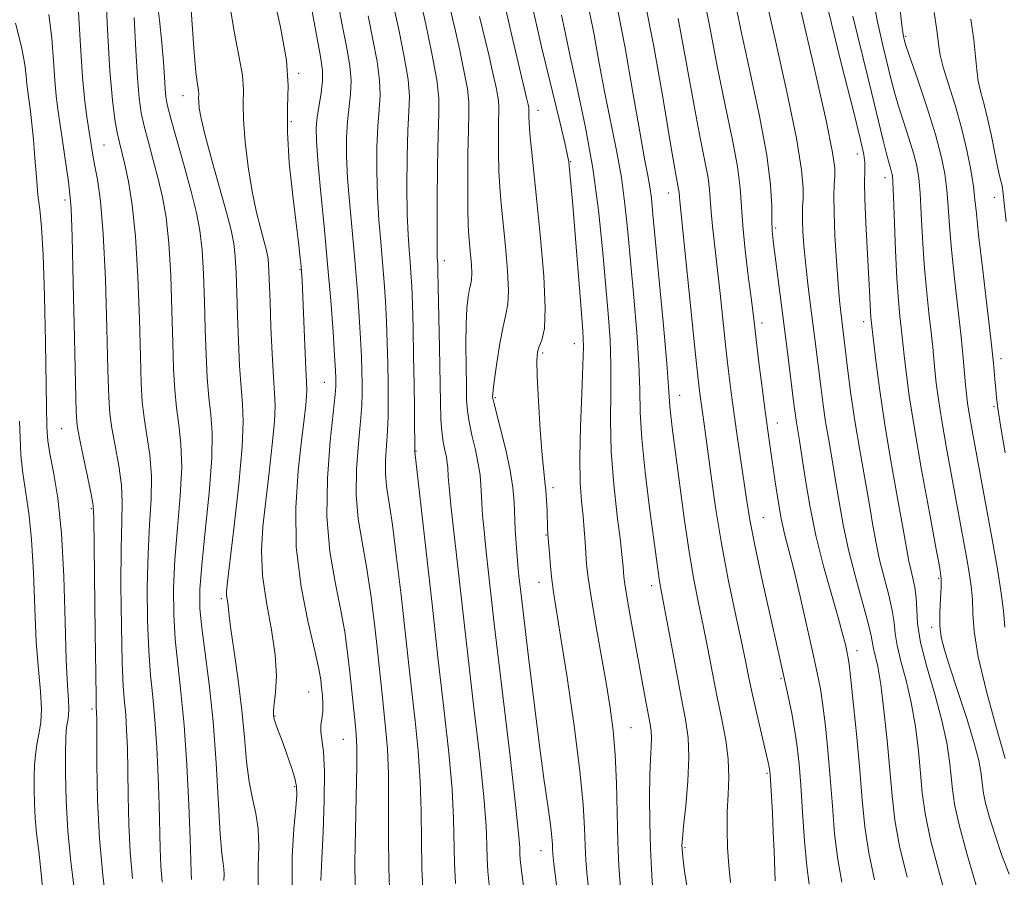
# Model space of a CAD drawing. Extents: x 2077300 to 2080200, y 312300 to 315200.
# Drawn here: x 2077808 to 2077982, y 314156 to 314308 of the extents above; entities that cross this region are included whole.
import ezdxf

# ---------------------------------------------------------------- set-up
doc = ezdxf.new("R2010")
doc.units = 0
doc.header["$MEASUREMENT"] = 0
for name, color, linetype, lineweight in [('DTM SPOT ELEVATION', 2, 'Continuous', 13), ('INDEX CONTOUR', 41, 'Continuous', 13), ('INTERMEDIATE CONTOUR', 44, 'Continuous', 0)]:
    doc.layers.add(name, color=color, linetype=linetype, lineweight=lineweight)

msp = doc.modelspace()

# ---------------------------------------------------------------- linework, layer by layer
at = {"layer": 'DTM SPOT ELEVATION'}
for p in [(2077964.18, 314305, 965.8), (2077856.86, 314298.48, 1009.8), (2077836.42, 314294.55, 1014.7), (2077899.18, 314291.94, 993.4), (2077855.59, 314289.94, 1009.6), (2077822.43, 314285.8, 1021.1), (2077955.67, 314284.22, 972.6), (2077904.96, 314282.85, 991.9), (2077960.54, 314280.03, 970.6), (2077815.56, 314276.1, 1024.4), (2077922.23, 314277.32, 984.7), (2077979.85, 314276.57, 962.6), (2077941.21, 314271.11, 977.7), (2077857.11, 314263.76, 1010.1), (2077882.63, 314265.34, 999.5), (2077938.76, 314254.32, 979.5), (2077956.78, 314254.57, 972.5), (2077905.63, 314250.69, 992.7), (2077900, 314249.03, 993.7), (2077981.04, 314248.02, 963.5), (2077861.39, 314243.83, 1008.9), (2077924.22, 314241.55, 985.3), (2077891.63, 314241.09, 995.8), (2077979.79, 314239.54, 964.2), (2077941.5, 314236.66, 979.3), (2077814.99, 314235.64, 1024.9), (2077877.64, 314231.7, 1001.9), (2077901.84, 314225.19, 993.6), (2077820.18, 314221.49, 1024.2), (2077939.04, 314219.93, 981.1), (2077900.6, 314216.81, 994.1), (2077899.36, 314208.45, 994.7), (2077970.05, 314209.13, 970.2), (2077919.29, 314207.84, 988.5), (2077843.17, 314205.56, 1014.3), (2077968.77, 314200.48, 970.4), (2077955.6, 314196.35, 977.4), (2077942.15, 314191.43, 982.2), (2077858.65, 314189.06, 1010.9), (2077820.34, 314186.03, 1024.3), (2077852.7, 314184.79, 1011.9), (2077915.63, 314182.74, 991.1), (2077864.74, 314180.66, 1008.9), (2077939.7, 314174.65, 984.2), (2077856.17, 314172.31, 1012.2), (2077925.19, 314161.51, 987.8), (2077899.74, 314161, 996.7)]:
    msp.add_point(p, dxfattribs=at)
at = {"layer": 'INDEX CONTOUR'}
for points in [[(2077860.765, 314155.692, 1010), (2077860.967, 314159.586, 1010), (2077861.194, 314164.276, 1010), (2077861.398, 314169.876, 1010), (2077861.443, 314174.96, 1010), (2077861.25, 314178.438, 1010), (2077860.763, 314181.976, 1010), (2077860.8, 314183.162, 1010), (2077860.975, 314184.324, 1010), (2077861.133, 314185.572, 1010), (2077861.155, 314186.975, 1010), (2077861.067, 314188.446, 1010), (2077860.931, 314189.859, 1010), (2077860.765, 314191.229, 1010), (2077860.421, 314193.146, 1010), (2077859.705, 314196.343, 1010), (2077858.54, 314201.319, 1010), (2077857.295, 314207.642, 1010), (2077856.453, 314214.643, 1010), (2077856.358, 314221.673, 1010), (2077856.787, 314228.147, 1010), (2077857.377, 314233.498, 1010), (2077857.833, 314237.314, 1010), (2077858.118, 314239.813, 1010), (2077858.265, 314241.366, 1010), (2077858.3, 314242.427, 1010), (2077858.245, 314243.766, 1010), (2077858.116, 314246.232, 1010), (2077857.934, 314250.317, 1010), (2077857.456, 314261.832, 1010), (2077857.372, 314263.286, 1010), (2077857.279, 314264.366, 1010), (2077857.135, 314265.79, 1010), (2077856.878, 314268.072, 1010), (2077855.821, 314276.81, 1010), (2077855.21, 314282.643, 1010), (2077854.863, 314288.087, 1010), (2077854.914, 314292.411, 1010), (2077855.014, 314296.307, 1010), (2077854.696, 314300.824, 1010), (2077853.654, 314306.65, 1010), (2077850.923, 314318.873, 1010)], [(2077890.625, 314154.346, 1000), (2077890.336, 314157.275, 1000), (2077890.203, 314159.601, 1000), (2077890.147, 314161.988, 1000), (2077890.006, 314165.31, 1000), (2077889.598, 314170.489, 1000), (2077888.816, 314177.969, 1000), (2077887.861, 314186.276, 1000), (2077886.462, 314198.171, 1000), (2077883.793, 314222.073, 1000), (2077883.451, 314225.364, 1000), (2077883.299, 314227.089, 1000), (2077883.212, 314228.781, 1000), (2077883.142, 314229.608, 1000), (2077882.992, 314230.589, 1000), (2077882.737, 314231.812, 1000), (2077882.44, 314233.312, 1000), (2077882.184, 314235.113, 1000), (2077882.03, 314237.309, 1000), (2077881.944, 314240.274, 1000), (2077881.774, 314249.982, 1000), (2077881.56, 314260.67, 1000), (2077881.493, 314263.509, 1000), (2077881.45, 314264.789, 1000), (2077881.38, 314265.851, 1000), (2077881.349, 314267.278, 1000), (2077881.335, 314270.437, 1000), (2077881.351, 314275.766, 1000), (2077881.409, 314282.037, 1000), (2077881.521, 314287.605, 1000), (2077881.661, 314291.334, 1000), (2077881.651, 314294.12, 1000), (2077881.275, 314297.363, 1000), (2077880.413, 314302.007, 1000), (2077879.328, 314307.153, 1000), (2077877.532, 314315.237, 1000)], [(2077832.76, 314155.418, 1020), (2077832.496, 314158.302, 1020), (2077832.35, 314161.39, 1020), (2077832.172, 314169.103, 1020), (2077832.009, 314174.047, 1020), (2077831.768, 314179.256, 1020), (2077831.449, 314184.097, 1020), (2077831.067, 314188.168, 1020), (2077830.679, 314191.996, 1020), (2077830.354, 314196.341, 1020), (2077830.152, 314201.717, 1020), (2077830.103, 314207.669, 1020), (2077830.23, 314213.496, 1020), (2077830.517, 314218.648, 1020), (2077830.794, 314223.163, 1020), (2077830.851, 314227.228, 1020), (2077830.551, 314230.991, 1020), (2077830.041, 314234.441, 1020), (2077829.538, 314237.528, 1020), (2077829.21, 314240.358, 1020), (2077829.02, 314243.675, 1020), (2077828.881, 314248.375, 1020), (2077828.711, 314254.983, 1020), (2077828.448, 314262.519, 1020), (2077828.035, 314269.626, 1020), (2077827.446, 314275.227, 1020), (2077826.77, 314279.358, 1020), (2077826.129, 314282.332, 1020), (2077825.182, 314286.232, 1020), (2077824.783, 314288.017, 1020), (2077824.363, 314290.312, 1020), (2077823.927, 314293.738, 1020), (2077823.493, 314298.95, 1020), (2077823.082, 314306.178, 1020), (2077822.72, 314313.955, 1020)], [(2077952.889, 314155.429, 980), (2077952.17, 314159.418, 980), (2077951.634, 314163.961, 980), (2077951.226, 314168.886, 980), (2077950.852, 314173.891, 980), (2077950.442, 314178.685, 980), (2077950, 314183.026, 980), (2077949.556, 314186.687, 980), (2077949.11, 314189.61, 980), (2077948.563, 314192.429, 980), (2077947.79, 314195.952, 980), (2077946.725, 314200.686, 980), (2077945.521, 314205.935, 980), (2077944.39, 314210.701, 980), (2077942.791, 314217.051, 980), (2077942.197, 314219.739, 980), (2077941.639, 314222.852, 980), (2077941.114, 314226.207, 980), (2077940.213, 314232.359, 980), (2077939.795, 314235.286, 980), (2077939.331, 314238.716, 980), (2077938.79, 314242.922, 980), (2077938.241, 314247.319, 980), (2077937.201, 314256.006, 980), (2077936.86, 314258.749, 980), (2077936.361, 314262.668, 980), (2077935.815, 314267.211, 980), (2077935.381, 314271.522, 980), (2077934.922, 314278.253, 980), (2077934.44, 314282.014, 980), (2077933.517, 314286.928, 980), (2077932.279, 314292.852, 980), (2077930.926, 314299.453, 980), (2077929.612, 314306.371, 980), (2077928.279, 314313.131, 980)], [(2077919.629, 314152.17, 990), (2077919.325, 314156.56, 990), (2077919.074, 314161.327, 990), (2077918.928, 314166.074, 990), (2077918.887, 314170.482, 990), (2077918.939, 314174.248, 990), (2077919.062, 314177.152, 990), (2077919.195, 314179.3, 990), (2077919.266, 314180.88, 990), (2077919.214, 314182.113, 990), (2077919.029, 314183.36, 990), (2077918.267, 314187.382, 990), (2077915.49, 314202.532, 990), (2077914.889, 314205.925, 990), (2077914.532, 314208.131, 990), (2077914.364, 314209.437, 990), (2077914.293, 314210.317, 990), (2077914.229, 314211.267, 990), (2077914.077, 314212.867, 990), (2077913.744, 314215.717, 990), (2077913.186, 314220.186, 990), (2077912.574, 314225.73, 990), (2077912.126, 314231.574, 990), (2077911.995, 314237.081, 990), (2077912.045, 314242.17, 990), (2077912.072, 314246.897, 990), (2077911.915, 314251.385, 990), (2077911.587, 314256.017, 990), (2077910.611, 314267.391, 990), (2077909.9, 314274.303, 990), (2077908.889, 314281.7, 990), (2077907.533, 314289.221, 990), (2077906.073, 314296.171, 990), (2077904.825, 314301.775, 990), (2077904.026, 314305.479, 990), (2077903.361, 314308.802, 990)], [(2077982.469, 314156.826, 970), (2077981.158, 314160.313, 970), (2077979.984, 314163.729, 970), (2077979.022, 314166.846, 970), (2077978.33, 314169.38, 970), (2077977.935, 314171.153, 970), (2077977.746, 314172.422, 970), (2077977.642, 314173.553, 970), (2077977.489, 314174.92, 970), (2077977.107, 314176.933, 970), (2077976.302, 314180.01, 970), (2077974.975, 314184.335, 970), (2077973.413, 314189.147, 970), (2077971.997, 314193.451, 970), (2077971.027, 314196.53, 970), (2077970.481, 314198.766, 970), (2077970.256, 314200.82, 970), (2077970.25, 314203.169, 970), (2077970.354, 314205.564, 970), (2077970.462, 314207.574, 970), (2077970.46, 314209.05, 970), (2077970.201, 314210.981, 970), (2077969.533, 314214.635, 970), (2077968.386, 314220.801, 970), (2077967.009, 314228.346, 970), (2077965.736, 314235.654, 970), (2077964.826, 314241.425, 970), (2077964.25, 314245.631, 970), (2077963.907, 314248.559, 970), (2077963.399, 314253.528, 970), (2077963.181, 314255.515, 970), (2077962.92, 314258.302, 970), (2077962.655, 314262.171, 970), (2077962.417, 314267.165, 970), (2077962.061, 314276.67, 970), (2077961.946, 314279.207, 970), (2077961.839, 314280.414, 970), (2077961.702, 314281.029, 970), (2077961.498, 314281.697, 970), (2077961.2, 314282.709, 970), (2077960.785, 314284.264, 970), (2077960.215, 314286.587, 970), (2077959.39, 314290.012, 970), (2077958.195, 314294.899, 970), (2077956.59, 314301.374, 970), (2077954.844, 314308.619, 970)]]:
    msp.add_polyline3d(points, dxfattribs=at)
at = {"layer": 'INTERMEDIATE CONTOUR'}
for points in [[(2077849.719, 314154.109, 1014), (2077849.72, 314158.179, 1014), (2077849.8, 314161.749, 1014), (2077849.715, 314164.846, 1014), (2077849.298, 314167.553, 1014), (2077848.686, 314170.195, 1014), (2077848.09, 314173.154, 1014), (2077847.659, 314176.744, 1014), (2077847.293, 314180.99, 1014), (2077846.831, 314185.844, 1014), (2077846.171, 314191.134, 1014), (2077845.449, 314196.176, 1014), (2077844.867, 314200.16, 1014), (2077844.565, 314202.519, 1014), (2077844.418, 314204.262, 1014), (2077844.328, 314204.843, 1014), (2077844.212, 314205.473, 1014), (2077844.122, 314206.093, 1014), (2077844.119, 314206.829, 1014), (2077844.29, 314208.528, 1014), (2077845.474, 314218.448, 1014), (2077846.293, 314225.807, 1014), (2077846.899, 314232.406, 1014), (2077847.082, 314236.881, 1014), (2077846.946, 314239.968, 1014), (2077846.677, 314242.935, 1014), (2077846.429, 314246.744, 1014), (2077846.228, 314251.155, 1014), (2077846.07, 314255.624, 1014), (2077845.946, 314259.688, 1014), (2077845.822, 314263.194, 1014), (2077845.656, 314266.071, 1014), (2077845.394, 314268.381, 1014), (2077844.92, 314270.736, 1014), (2077844.101, 314273.881, 1014), (2077841.524, 314283.15, 1014), (2077840.357, 314287.492, 1014), (2077839.635, 314290.495, 1014), (2077839.293, 314292.337, 1014), (2077839.186, 314293.441, 1014), (2077839.18, 314294.188, 1014), (2077839.19, 314294.806, 1014), (2077839.142, 314295.484, 1014), (2077838.977, 314296.528, 1014), (2077838.699, 314298.711, 1014), (2077838.325, 314302.924, 1014), (2077837.351, 314317.364, 1014)], [(2077958.671, 314155.797, 978), (2077957.649, 314160.584, 978), (2077956.962, 314165.207, 978), (2077956.496, 314169.979, 978), (2077956.066, 314175.229, 978), (2077955.537, 314181.066, 978), (2077954.976, 314186.732, 978), (2077954.499, 314191.25, 978), (2077954.189, 314193.944, 978), (2077953.987, 314195.339, 978), (2077953.798, 314196.258, 978), (2077953.523, 314197.445, 978), (2077953.045, 314199.318, 978), (2077952.239, 314202.215, 978), (2077951.047, 314206.335, 978), (2077949.656, 314211.332, 978), (2077948.322, 314216.722, 978), (2077947.245, 314222.036, 978), (2077946.43, 314226.855, 978), (2077945.828, 314230.779, 978), (2077945.394, 314233.537, 978), (2077944.864, 314236.74, 978), (2077944.683, 314237.986, 978), (2077944.478, 314239.568, 978), (2077943.212, 314249.662, 978), (2077940.741, 314268.838, 978), (2077940.578, 314270.618, 978), (2077940.522, 314272.493, 978), (2077940.509, 314275.068, 978), (2077940.305, 314278.778, 978), (2077939.636, 314284.012, 978), (2077938.337, 314290.916, 978), (2077936.686, 314298.658, 978), (2077935.072, 314306.16, 978), (2077933.768, 314312.591, 978)], [(2077964.446, 314156.265, 976), (2077963.127, 314161.75, 976), (2077962.295, 314166.403, 976), (2077961.807, 314170.678, 976), (2077961.416, 314175.238, 976), (2077960.928, 314180.489, 976), (2077960.357, 314185.826, 976), (2077959.774, 314190.391, 976), (2077959.24, 314193.542, 976), (2077958.804, 314195.507, 976), (2077958.506, 314196.729, 976), (2077958.113, 314198.976, 976), (2077957.57, 314201.232, 976), (2077955.295, 314209.409, 976), (2077954.077, 314214.17, 976), (2077953.138, 314218.593, 976), (2077952.424, 314222.659, 976), (2077951.805, 314226.479, 976), (2077951.184, 314230.14, 976), (2077950.579, 314233.619, 976), (2077950.04, 314236.864, 976), (2077949.6, 314239.857, 976), (2077949.23, 314242.699, 976), (2077948.135, 314251.527, 976), (2077947.27, 314258.282, 976), (2077946.838, 314261.78, 976), (2077946.468, 314265.084, 976), (2077946.2, 314268.001, 976), (2077946.031, 314270.446, 976), (2077945.947, 314272.361, 976), (2077945.935, 314273.757, 976), (2077945.973, 314274.928, 976), (2077946.039, 314276.241, 976), (2077946.062, 314278.147, 976), (2077945.776, 314281.437, 976), (2077944.867, 314286.989, 976), (2077943.167, 314295.195, 976), (2077941.096, 314304.5, 976), (2077939.218, 314312.868, 976)], [(2077981.803, 314177.29, 968), (2077980.266, 314182.635, 968), (2077978.49, 314189.15, 968), (2077977.029, 314195.262, 968), (2077976.289, 314199.766, 968), (2077976.063, 314202.94, 968), (2077975.992, 314205.433, 968), (2077975.789, 314207.789, 968), (2077975.445, 314210.157, 968), (2077975.019, 314212.58, 968), (2077971.424, 314232.163, 968), (2077970.582, 314236.994, 968), (2077969.985, 314240.794, 968), (2077969.598, 314243.683, 968), (2077969.348, 314245.966, 968), (2077968.964, 314250.068, 968), (2077968.694, 314252.695, 968), (2077968.305, 314256.141, 968), (2077967.865, 314260.249, 968), (2077967.465, 314264.747, 968), (2077967.173, 314269.34, 968), (2077966.957, 314273.649, 968), (2077966.76, 314277.269, 968), (2077966.521, 314279.96, 968), (2077966.157, 314282.132, 968), (2077965.576, 314284.357, 968), (2077964.739, 314287.043, 968), (2077963.789, 314289.944, 968), (2077962.918, 314292.653, 968), (2077962.256, 314294.915, 968), (2077961.69, 314297.094, 968), (2077960.195, 314303.186, 968), (2077959.212, 314307.579, 968), (2077958.219, 314312.85, 968)], [(2077843.644, 314155.697, 1016), (2077843.669, 314156.805, 1016), (2077843.642, 314157.766, 1016), (2077843.508, 314158.737, 1016), (2077843.28, 314160.472, 1016), (2077842.994, 314163.874, 1016), (2077842.26, 314176.547, 1016), (2077841.72, 314183.843, 1016), (2077841.03, 314190.41, 1016), (2077839.73, 314200.409, 1016), (2077839.416, 314203.834, 1016), (2077839.414, 314207.153, 1016), (2077839.741, 314211.481, 1016), (2077840.363, 314217.515, 1016), (2077841.048, 314224.281, 1016), (2077841.515, 314230.391, 1016), (2077841.561, 314234.832, 1016), (2077841.31, 314238.115, 1016), (2077840.964, 314241.133, 1016), (2077840.689, 314244.616, 1016), (2077840.492, 314248.662, 1016), (2077840.34, 314253.208, 1016), (2077840.201, 314258.12, 1016), (2077840.03, 314262.969, 1016), (2077839.783, 314267.256, 1016), (2077839.405, 314270.687, 1016), (2077838.817, 314273.796, 1016), (2077837.93, 314277.325, 1016), (2077836.722, 314281.734, 1016), (2077834.344, 314290.234, 1016), (2077833.693, 314292.711, 1016), (2077833.383, 314294.288, 1016), (2077833.244, 314295.757, 1016), (2077833.126, 314297.777, 1016), (2077832.952, 314300.48, 1016), (2077832.664, 314303.864, 1016), (2077832.233, 314307.867, 1016), (2077831.736, 314312.188, 1016)], [(2077855.693, 314153.949, 1012), (2077855.719, 314159.923, 1012), (2077856.006, 314164.872, 1012), (2077856.339, 314168.544, 1012), (2077856.531, 314170.852, 1012), (2077856.502, 314172.359, 1012), (2077856.201, 314173.788, 1012), (2077855.609, 314175.682, 1012), (2077854.854, 314177.851, 1012), (2077854.097, 314179.92, 1012), (2077853.005, 314182.829, 1012), (2077852.692, 314183.696, 1012), (2077852.523, 314184.247, 1012), (2077852.45, 314184.589, 1012), (2077852.421, 314184.84, 1012), (2077852.397, 314185.146, 1012), (2077852.42, 314185.761, 1012), (2077852.549, 314186.97, 1012), (2077852.789, 314189.004, 1012), (2077852.937, 314191.892, 1012), (2077852.739, 314195.609, 1012), (2077852.048, 314200.066, 1012), (2077851.158, 314204.892, 1012), (2077850.471, 314209.649, 1012), (2077850.293, 314214.038, 1012), (2077850.545, 314218.311, 1012), (2077851.054, 314222.859, 1012), (2077851.653, 314227.881, 1012), (2077852.206, 314232.81, 1012), (2077852.582, 314236.886, 1012), (2077852.691, 314239.66, 1012), (2077852.594, 314241.913, 1012), (2077852.39, 314244.738, 1012), (2077852.168, 314248.873, 1012), (2077851.964, 314253.648, 1012), (2077851.8, 314258.04, 1012), (2077851.613, 314263.419, 1012), (2077851.53, 314264.886, 1012), (2077851.402, 314266.011, 1012), (2077851.171, 314267.158, 1012), (2077850.772, 314268.691, 1012), (2077850.168, 314270.912, 1012), (2077849.431, 314273.881, 1012), (2077848.658, 314277.598, 1012), (2077847.946, 314281.952, 1012), (2077847.391, 314286.396, 1012), (2077847.087, 314290.272, 1012), (2077847.065, 314293.154, 1012), (2077847.104, 314295.538, 1012), (2077846.919, 314298.154, 1012), (2077846.316, 314301.589, 1012), (2077845.464, 314305.874, 1012), (2077844.624, 314310.898, 1012)], [(2077866.881, 314154.693, 1008), (2077866.818, 314158.882, 1008), (2077866.893, 314164.525, 1008), (2077867.029, 314170.646, 1008), (2077867.134, 314175.902, 1008), (2077867.133, 314179.343, 1008), (2077867.026, 314181.569, 1008), (2077866.833, 314183.571, 1008), (2077865.909, 314192.558, 1008), (2077865.522, 314195.997, 1008), (2077865.013, 314199.663, 1008), (2077864.283, 314203.762, 1008), (2077863.305, 314208.477, 1008), (2077862.367, 314213.894, 1008), (2077861.83, 314220.072, 1008), (2077861.938, 314226.879, 1008), (2077862.451, 314233.417, 1008), (2077863.337, 314241.644, 1008), (2077863.453, 314243.092, 1008), (2077863.462, 314243.788, 1008), (2077863.444, 314244.533, 1008), (2077863.378, 314245.933, 1008), (2077863.221, 314248.545, 1008), (2077862.938, 314252.761, 1008), (2077862.527, 314258.297, 1008), (2077861.993, 314264.704, 1008), (2077861.365, 314271.473, 1008), (2077860.746, 314277.86, 1008), (2077860.259, 314283.064, 1008), (2077860.005, 314286.547, 1008), (2077859.981, 314288.837, 1008), (2077860.16, 314290.726, 1008), (2077860.857, 314295.054, 1008), (2077861.095, 314297.125, 1008), (2077861.075, 314298.988, 1008), (2077860.72, 314301.443, 1008), (2077858.826, 314311.729, 1008)], [(2077873.002, 314152.725, 1006), (2077872.781, 314157.886, 1006), (2077872.741, 314163.543, 1006), (2077872.778, 314169.268, 1006), (2077872.75, 314174.549, 1006), (2077872.554, 314178.999, 1006), (2077872.235, 314182.746, 1006), (2077871.541, 314189.166, 1006), (2077870.776, 314196.385, 1006), (2077870.245, 314201.1, 1006), (2077869.602, 314206.221, 1006), (2077868.86, 314211.18, 1006), (2077868.064, 314215.575, 1006), (2077867.382, 314219.668, 1006), (2077867.014, 314223.885, 1006), (2077867.086, 314228.481, 1006), (2077867.43, 314233.027, 1006), (2077867.803, 314236.917, 1006), (2077868.014, 314239.736, 1006), (2077868.08, 314241.82, 1006), (2077868.067, 314243.694, 1006), (2077868.027, 314245.818, 1006), (2077867.949, 314248.398, 1006), (2077867.806, 314251.576, 1006), (2077867.577, 314255.448, 1006), (2077867.257, 314259.92, 1006), (2077866.849, 314264.854, 1006), (2077865.896, 314275.215, 1006), (2077865.528, 314279.907, 1006), (2077865.341, 314283.852, 1006), (2077865.338, 314287.137, 1006), (2077865.5, 314289.946, 1006), (2077866.054, 314294.827, 1006), (2077866.135, 314297.206, 1006), (2077865.899, 314299.79, 1006), (2077865.355, 314302.944, 1006), (2077864.552, 314307.076, 1006), (2077863.558, 314312.354, 1006)], [(2077896.757, 314153.744, 998), (2077896.27, 314157.489, 998), (2077896.05, 314159.421, 998), (2077895.983, 314160.449, 998), (2077895.941, 314161.552, 998), (2077895.748, 314164.001, 998), (2077895.214, 314169.136, 998), (2077894.237, 314177.626, 998), (2077891.443, 314201.106, 998), (2077890.018, 314213.845, 998), (2077889.635, 314217.53, 998), (2077889.379, 314220.351, 998), (2077889.232, 314222.443, 998), (2077889.078, 314225.708, 998), (2077888.934, 314227.405, 998), (2077888.625, 314229.42, 998), (2077888.103, 314231.861, 998), (2077887.497, 314234.454, 998), (2077886.983, 314236.834, 998), (2077886.69, 314238.791, 998), (2077886.565, 314240.735, 998), (2077886.512, 314243.235, 998), (2077886.456, 314246.651, 998), (2077886.423, 314250.506, 998), (2077886.465, 314254.118, 998), (2077886.613, 314256.939, 998), (2077886.835, 314258.971, 998), (2077887.079, 314260.351, 998), (2077887.295, 314261.257, 998), (2077887.447, 314262.033, 998), (2077887.496, 314263.059, 998), (2077887.422, 314264.597, 998), (2077887.268, 314266.424, 998), (2077886.944, 314269.748, 998), (2077886.836, 314271.641, 998), (2077886.773, 314274.615, 998), (2077886.758, 314279.083, 998), (2077886.791, 314284.132, 998), (2077886.87, 314288.524, 998), (2077886.969, 314291.401, 998), (2077886.963, 314293.444, 998), (2077886.701, 314295.72, 998), (2077886.092, 314298.991, 998), (2077885.276, 314302.821, 998), (2077884.452, 314306.471, 998), (2077883.237, 314311.691, 998)], [(2077908.264, 314152.822, 994), (2077907.871, 314156.531, 994), (2077907.646, 314159.319, 994), (2077907.527, 314161.894, 994), (2077907.431, 314164.95, 994), (2077907.186, 314169.136, 994), (2077906.598, 314175.089, 994), (2077905.562, 314183.04, 994), (2077904.316, 314191.593, 994), (2077903.184, 314198.944, 994), (2077901.951, 314206.736, 994), (2077901.65, 314208.938, 994), (2077901.4, 314211.263, 994), (2077901.19, 314213.597, 994), (2077901.032, 314215.578, 994), (2077900.934, 314216.976, 994), (2077900.876, 314218.09, 994), (2077900.782, 314221.054, 994), (2077900.706, 314222.977, 994), (2077900.588, 314224.764, 994), (2077900.415, 314226.25, 994), (2077900.186, 314228.046, 994), (2077899.902, 314230.954, 994), (2077899.575, 314235.427, 994), (2077899.267, 314240.516, 994), (2077899.05, 314244.923, 994), (2077898.988, 314247.684, 994), (2077899.102, 314249.185, 994), (2077899.407, 314250.147, 994), (2077899.874, 314251.289, 994), (2077900.308, 314253.327, 994), (2077900.471, 314256.975, 994), (2077900.2, 314262.615, 994), (2077899.636, 314269.315, 994), (2077898.991, 314275.81, 994), (2077898.034, 314285.038, 994), (2077897.761, 314287.862, 994), (2077897.619, 314289.724, 994), (2077897.571, 314290.854, 994), (2077897.574, 314291.494, 994), (2077897.587, 314291.87, 994), (2077897.586, 314292.136, 994), (2077897.552, 314292.433, 994), (2077897.448, 314292.959, 994), (2077897.172, 314294.155, 994), (2077895.665, 314300.391, 994), (2077894.473, 314305.419, 994), (2077893.185, 314311.094, 994)], [(2077913.75, 314154.385, 992), (2077913.484, 314158.22, 992), (2077913.295, 314162.556, 992), (2077913.045, 314172.904, 992), (2077912.841, 314177.904, 992), (2077912.49, 314182.212, 992), (2077911.959, 314186.26, 992), (2077911.228, 314190.683, 992), (2077909.354, 314201.222, 992), (2077908.555, 314205.892, 992), (2077908.049, 314209.265, 992), (2077907.778, 314211.659, 992), (2077907.631, 314213.619, 992), (2077907.512, 314215.612, 992), (2077907.371, 314217.766, 992), (2077907.17, 314220.13, 992), (2077906.9, 314222.805, 992), (2077906.654, 314226.129, 992), (2077906.553, 314230.491, 992), (2077906.674, 314236.028, 992), (2077906.916, 314241.841, 992), (2077907.132, 314246.778, 992), (2077907.2, 314250.127, 992), (2077907.089, 314252.959, 992), (2077906.794, 314256.789, 992), (2077905.321, 314275.16, 992), (2077905.002, 314278.988, 992), (2077904.714, 314282.127, 992), (2077904.625, 314282.853, 992), (2077904.408, 314283.963, 992), (2077903.903, 314286.171, 992), (2077903.013, 314289.919, 992), (2077899.812, 314303.199, 992), (2077898.956, 314306.846, 992), (2077898.095, 314310.734, 992)], [(2077941.092, 314155.668, 984), (2077940.911, 314160.902, 984), (2077940.779, 314164.247, 984), (2077940.62, 314167.624, 984), (2077940.458, 314170.667, 984), (2077940.238, 314174.368, 984), (2077940.186, 314175.027, 984), (2077940.142, 314175.352, 984), (2077940.068, 314175.73, 984), (2077939.873, 314176.591, 984), (2077937.919, 314184.96, 984), (2077937.118, 314188.523, 984), (2077936.476, 314191.558, 984), (2077935.865, 314194.551, 984), (2077935.093, 314198.223, 984), (2077934.035, 314203.104, 984), (2077932.81, 314208.941, 984), (2077931.604, 314215.291, 984), (2077930.569, 314221.69, 984), (2077929.731, 314227.613, 984), (2077928.61, 314236.032, 984), (2077928.024, 314240.205, 984), (2077927.804, 314241.873, 984), (2077927.517, 314244.373, 984), (2077927.056, 314248.727, 984), (2077924.189, 314276.457, 984), (2077924.12, 314277.459, 984), (2077924.049, 314278.019, 984), (2077923.463, 314281.24, 984), (2077922.635, 314286.038, 984), (2077921.301, 314293.93, 984), (2077919.665, 314303.208, 984), (2077918.006, 314311.591, 984)], [(2077827.489, 314156.038, 1022), (2077827.067, 314160.704, 1022), (2077826.833, 314165.661, 1022), (2077826.729, 314170.601, 1022), (2077826.669, 314175.17, 1022), (2077826.582, 314179.086, 1022), (2077826.452, 314182.34, 1022), (2077826.282, 314184.996, 1022), (2077826.077, 314187.276, 1022), (2077825.861, 314190.039, 1022), (2077825.666, 314194.306, 1022), (2077825.519, 314200.658, 1022), (2077825.448, 314207.926, 1022), (2077825.475, 314214.504, 1022), (2077825.595, 314219.215, 1022), (2077825.666, 314222.604, 1022), (2077825.519, 314225.647, 1022), (2077825.046, 314229.071, 1022), (2077824.406, 314232.604, 1022), (2077823.825, 314235.725, 1022), (2077823.47, 314238.23, 1022), (2077823.284, 314241.181, 1022), (2077823.151, 314245.959, 1022), (2077822.972, 314253.388, 1022), (2077822.704, 314262.074, 1022), (2077822.322, 314270.07, 1022), (2077821.821, 314275.867, 1022), (2077821.277, 314279.722, 1022), (2077820.791, 314282.332, 1022), (2077820.43, 314284.334, 1022), (2077819.476, 314290.369, 1022), (2077819.066, 314293.514, 1022), (2077818.666, 314297.802, 1022), (2077818.309, 314303.345, 1022), (2077817.962, 314309.313, 1022)], [(2077884.616, 314155.16, 1002), (2077884.423, 314158.753, 1002), (2077884.265, 314166.619, 1002), (2077883.982, 314171.842, 1002), (2077883.395, 314178.313, 1002), (2077882.653, 314185.099, 1002), (2077881.481, 314195.232, 1002), (2077880.509, 314204.04, 1002), (2077877.381, 314231.509, 1002), (2077877.387, 314232.246, 1002), (2077877.385, 314233.562, 1002), (2077877.37, 314235.919, 1002), (2077877.335, 314239.277, 1002), (2077877.277, 314243.507, 1002), (2077877.193, 314248.389, 1002), (2077877.09, 314253.33, 1002), (2077876.976, 314257.639, 1002), (2077876.854, 314260.822, 1002), (2077876.719, 314263.166, 1002), (2077876.56, 314265.153, 1002), (2077876.376, 314267.256, 1002), (2077876.198, 314269.923, 1002), (2077876.066, 314273.594, 1002), (2077876.015, 314278.461, 1002), (2077876.052, 314283.737, 1002), (2077876.181, 314288.385, 1002), (2077876.369, 314291.711, 1002), (2077876.448, 314294.372, 1002), (2077876.216, 314297.368, 1002), (2077875.547, 314301.395, 1002), (2077874.626, 314305.945, 1002), (2077873.719, 314310.207, 1002)], [(2077925.541, 314154.412, 988), (2077925.105, 314157.33, 988), (2077924.837, 314159.31, 988), (2077924.704, 314160.526, 988), (2077924.65, 314161.29, 988), (2077924.636, 314161.962, 988), (2077924.705, 314163.097, 988), (2077924.917, 314165.298, 988), (2077925.292, 314168.915, 988), (2077925.676, 314173.285, 988), (2077925.876, 314177.497, 988), (2077925.737, 314180.937, 988), (2077925.264, 314184.184, 988), (2077924.503, 314188.118, 988), (2077923.525, 314193.272, 988), (2077920.801, 314207.95, 988), (2077920.61, 314209.045, 988), (2077920.416, 314210.371, 988), (2077918.916, 314221.647, 988), (2077918.143, 314227.922, 988), (2077917.543, 314233.817, 988), (2077917.268, 314238.478, 988), (2077917.168, 314242.542, 988), (2077917.012, 314247.017, 988), (2077916.632, 314252.618, 988), (2077916.1, 314258.872, 988), (2077915.061, 314270.457, 988), (2077914.561, 314275.356, 988), (2077913.923, 314280.047, 988), (2077913.064, 314284.819, 988), (2077910.998, 314294.95, 988), (2077909.996, 314300.3, 988), (2077909.089, 314305.307, 988), (2077908.305, 314309.35, 988)], [(2077933.217, 314155.372, 986), (2077932.897, 314158.356, 986), (2077932.695, 314161.459, 986), (2077932.611, 314164.666, 986), (2077932.656, 314167.847, 986), (2077932.811, 314170.919, 986), (2077932.927, 314173.971, 986), (2077932.826, 314177.14, 986), (2077932.381, 314180.542, 986), (2077931.676, 314184.211, 986), (2077930.848, 314188.161, 986), (2077930.012, 314192.368, 986), (2077929.187, 314196.66, 986), (2077928.372, 314200.826, 986), (2077927.562, 314204.783, 986), (2077926.742, 314208.949, 986), (2077925.892, 314213.867, 986), (2077925.014, 314219.817, 986), (2077924.179, 314226.028, 986), (2077922.977, 314235.348, 986), (2077922.661, 314237.887, 986), (2077922.489, 314239.545, 986), (2077922.273, 314243.043, 986), (2077921.952, 314247.137, 986), (2077921.35, 314253.851, 986), (2077919.51, 314273.524, 986), (2077919.222, 314276.41, 986), (2077918.958, 314278.394, 986), (2077918.596, 314280.417, 986), (2077918.033, 314283.368, 986), (2077917.171, 314288.126, 986), (2077915.966, 314295.12, 986), (2077914.585, 314302.982, 986), (2077913.249, 314309.898, 986)], [(2077972.09, 314150.049, 974), (2077970.22, 314156.733, 974), (2077968.605, 314162.917, 974), (2077967.63, 314167.579, 974), (2077967.135, 314171.209, 974), (2077966.825, 314174.676, 974), (2077966.445, 314178.643, 974), (2077965.913, 314182.944, 974), (2077965.189, 314187.209, 974), (2077964.278, 314191.111, 974), (2077963.36, 314194.5, 974), (2077962.658, 314197.272, 974), (2077962.313, 314199.418, 974), (2077962.128, 314201.322, 974), (2077961.822, 314203.465, 974), (2077961.197, 314206.191, 974), (2077960.381, 314209.295, 974), (2077959.585, 314212.432, 974), (2077958.958, 314215.392, 974), (2077958.409, 314218.492, 974), (2077957.782, 314222.178, 974), (2077956.071, 314231.844, 974), (2077955.216, 314236.988, 974), (2077954.518, 314241.729, 974), (2077953.981, 314245.831, 974), (2077952.699, 314256.242, 974), (2077952.479, 314258.311, 974), (2077952.226, 314261.273, 974), (2077951.944, 314265.315, 974), (2077951.686, 314269.787, 974), (2077951.52, 314273.833, 974), (2077951.491, 314276.796, 974), (2077951.555, 314278.827, 974), (2077951.648, 314280.277, 974), (2077951.656, 314281.702, 974), (2077951.263, 314284.466, 974), (2077950.104, 314290.14, 974), (2077947.999, 314299.524, 974), (2077945.505, 314310.349, 974)], [(2077976.665, 314154.826, 972), (2077975.02, 314160.458, 972), (2077973.646, 314165.549, 972), (2077972.836, 314169.188, 972), (2077972.447, 314171.793, 972), (2077972.233, 314174.115, 972), (2077971.962, 314176.797, 972), (2077971.469, 314180.063, 972), (2077970.605, 314184.028, 972), (2077969.317, 314188.68, 972), (2077967.916, 314193.494, 972), (2077966.81, 314197.814, 972), (2077966.283, 314201.15, 972), (2077966.142, 314203.668, 972), (2077966.073, 314205.698, 972), (2077965.833, 314207.516, 972), (2077965.467, 314209.18, 972), (2077965.093, 314210.694, 972), (2077964.778, 314212.191, 972), (2077963.759, 314217.878, 972), (2077962.764, 314223.331, 972), (2077961.577, 314229.961, 972), (2077960.436, 314236.742, 972), (2077959.533, 314242.775, 972), (2077958.886, 314247.668, 972), (2077958.06, 314254.769, 972), (2077958.005, 314255.398, 972), (2077957.946, 314256.367, 972), (2077957.785, 314259.996, 972), (2077957.625, 314263.172, 972), (2077957.141, 314272.067, 972), (2077956.969, 314276.22, 972), (2077956.927, 314279.217, 972), (2077956.951, 314281.244, 972), (2077956.946, 314282.696, 972), (2077956.785, 314284.127, 972), (2077956.216, 314286.714, 972), (2077954.954, 314291.792, 972), (2077952.87, 314300.067, 972), (2077950.461, 314309.723, 972)], [(2077981.719, 314200.51, 966), (2077981.5, 314203.41, 966), (2077981.038, 314206.967, 966), (2077980.353, 314211.14, 966), (2077979.536, 314215.716, 966), (2077975.84, 314235.976, 966), (2077975.428, 314238.334, 966), (2077975.143, 314240.163, 966), (2077974.946, 314241.736, 966), (2077974.788, 314243.372, 966), (2077974.618, 314245.391, 966), (2077974.374, 314248.113, 966), (2077973.989, 314251.862, 966), (2077972.81, 314262.197, 966), (2077972.275, 314267.323, 966), (2077971.929, 314271.516, 966), (2077971.696, 314274.918, 966), (2077971.46, 314277.867, 966), (2077971.097, 314280.713, 966), (2077970.474, 314283.85, 966), (2077969.451, 314287.685, 966), (2077967.98, 314292.388, 966), (2077966.378, 314297.179, 966), (2077964.297, 314303.243, 966), (2077963.99, 314304.176, 966), (2077963.895, 314304.519, 966), (2077963.799, 314304.998, 966), (2077963.58, 314306.539, 966), (2077963.139, 314310.117, 966)], [(2077981.799, 314231.37, 964), (2077980.96, 314236.171, 964), (2077980.468, 314239.231, 964), (2077980.231, 314241.097, 964), (2077980.108, 314242.566, 964), (2077979.968, 314244.397, 964), (2077979.712, 314247.187, 964), (2077979.251, 314251.493, 964), (2077978.545, 314257.532, 964), (2077977.754, 314264.161, 964), (2077977.086, 314269.899, 964), (2077976.685, 314273.691, 964), (2077976.436, 314276.187, 964), (2077976.159, 314278.466, 964), (2077975.701, 314281.385, 964), (2077975.016, 314284.919, 964), (2077974.086, 314288.824, 964), (2077972.935, 314292.827, 964), (2077971.768, 314296.554, 964), (2077970.836, 314299.603, 964), (2077970.311, 314301.721, 964), (2077970.065, 314303.256, 964), (2077969.893, 314304.707, 964), (2077969.621, 314306.559, 964), (2077969.199, 314309.26, 964)], [(2077817.246, 314153.849, 1026), (2077816.593, 314158.986, 1026), (2077816.052, 314164.468, 1026), (2077815.752, 314169.849, 1026), (2077815.645, 314174.66, 1026), (2077815.644, 314178.426, 1026), (2077815.675, 314180.837, 1026), (2077815.74, 314182.24, 1026), (2077815.856, 314183.143, 1026), (2077816.024, 314183.987, 1026), (2077816.18, 314184.928, 1026), (2077816.243, 314186.056, 1026), (2077816.159, 314187.577, 1026), (2077815.976, 314190.178, 1026), (2077815.769, 314194.668, 1026), (2077815.581, 314201.467, 1026), (2077815.333, 314209.463, 1026), (2077814.912, 314217.156, 1026), (2077814.259, 314223.337, 1026), (2077813.52, 314227.957, 1026), (2077812.895, 314231.258, 1026), (2077812.533, 314233.497, 1026), (2077812.381, 314234.997, 1026), (2077812.336, 314236.097, 1026), (2077812.272, 314239.47, 1026), (2077812.083, 314250.877, 1026), (2077811.91, 314259.098, 1026), (2077811.678, 314266.402, 1026), (2077811.39, 314271.263, 1026), (2077811.075, 314274.377, 1026), (2077810.767, 314276.997, 1026), (2077810.492, 314280.091, 1026), (2077810.238, 314283.498, 1026), (2077809.982, 314286.773, 1026), (2077809.711, 314289.548, 1026), (2077809.446, 314291.766, 1026), (2077808.912, 314295.615, 1026), (2077808.815, 314296.639, 1026), (2077808.706, 314298.015, 1026), (2077808.439, 314300.071, 1026), (2077807.841, 314303.142, 1026), (2077806.827, 314307.338, 1026)], [(2077822.913, 314151.094, 1024), (2077822.217, 314156.657, 1024), (2077821.639, 314163.105, 1024), (2077821.315, 314169.933, 1024), (2077821.192, 314176.289, 1024), (2077821.155, 314184.124, 1024), (2077821.137, 314185.424, 1024), (2077821.086, 314186.384, 1024), (2077821.043, 314188.083, 1024), (2077820.978, 314192.272, 1024), (2077820.887, 314199.6, 1024), (2077820.672, 314219.781, 1024), (2077820.539, 314222.045, 1024), (2077820.187, 314224.066, 1024), (2077819.54, 314227.151, 1024), (2077818.771, 314230.767, 1024), (2077818.112, 314233.922, 1024), (2077817.731, 314236.101, 1024), (2077817.548, 314238.688, 1024), (2077817.421, 314243.543, 1024), (2077817.24, 314251.759, 1024), (2077817.018, 314261.361, 1024), (2077816.806, 314269.608, 1024), (2077816.628, 314274.514, 1024), (2077816.431, 314277.133, 1024), (2077816.141, 314279.274, 1024), (2077814.714, 314289.378, 1024), (2077814.313, 314292.106, 1024), (2077813.996, 314294.514, 1024), (2077813.74, 314297.221, 1024), (2077813.508, 314300.68, 1024), (2077813.201, 314304.692, 1024), (2077812.706, 314308.891, 1024)], [(2077837.924, 314155.901, 1018), (2077837.868, 314157.119, 1018), (2077837.803, 314159.225, 1018), (2077837.674, 314163.035, 1018), (2077837.436, 314169.009, 1018), (2077837.083, 314176.173, 1018), (2077836.617, 314183.198, 1018), (2077836.058, 314189.06, 1018), (2077835.497, 314193.953, 1018), (2077835.042, 314198.375, 1018), (2077834.784, 314202.775, 1018), (2077834.759, 314207.411, 1018), (2077834.986, 314212.489, 1018), (2077835.44, 314218.081, 1018), (2077835.921, 314223.722, 1018), (2077836.183, 314228.809, 1018), (2077836.056, 314232.911, 1018), (2077835.675, 314236.278, 1018), (2077835.251, 314239.33, 1018), (2077834.949, 314242.487, 1018), (2077834.756, 314246.168, 1018), (2077834.611, 314250.792, 1018), (2077834.456, 314256.552, 1018), (2077834.239, 314262.744, 1018), (2077833.909, 314268.441, 1018), (2077833.425, 314272.957, 1018), (2077832.794, 314276.577, 1018), (2077832.029, 314279.828, 1018), (2077831.166, 314283.109, 1018), (2077830.305, 314286.293, 1018), (2077829.564, 314289.125, 1018), (2077829.028, 314291.521, 1018), (2077828.652, 314294.09, 1018), (2077828.359, 314297.613, 1018), (2077828.078, 314302.589, 1018), (2077827.775, 314308.382, 1018)], [(2077878.897, 314153.045, 1004), (2077878.643, 314157.905, 1004), (2077878.559, 314162.861, 1004), (2077878.523, 314167.928, 1004), (2077878.366, 314173.196, 1004), (2077877.975, 314178.656, 1004), (2077877.444, 314183.923, 1004), (2077876.511, 314192.199, 1004), (2077875.642, 314200.212, 1004), (2077874.968, 314206.203, 1004), (2077874.191, 314212.78, 1004), (2077873.438, 314218.599, 1004), (2077872.397, 314225.441, 1004), (2077872.197, 314227.697, 1004), (2077872.234, 314230.084, 1004), (2077872.594, 314235.239, 1004), (2077872.692, 314237.828, 1004), (2077872.707, 314240.548, 1004), (2077872.672, 314243.6, 1004), (2077872.61, 314247.104, 1004), (2077872.52, 314250.864, 1004), (2077872.391, 314254.607, 1004), (2077872.216, 314258.135, 1004), (2077871.988, 314261.543, 1004), (2077871.705, 314265.003, 1004), (2077871.372, 314268.662, 1004), (2077871.047, 314272.569, 1004), (2077870.797, 314276.75, 1004), (2077870.678, 314281.156, 1004), (2077870.695, 314285.437, 1004), (2077870.84, 314289.165, 1004), (2077871.078, 314292.084, 1004), (2077871.251, 314294.599, 1004), (2077871.176, 314297.287, 1004), (2077870.723, 314300.593, 1004), (2077869.991, 314304.444, 1004), (2077869.136, 314308.641, 1004)], [(2077902.435, 314154.948, 996), (2077901.992, 314158.676, 996), (2077901.808, 314160.419, 996), (2077901.759, 314161.232, 996), (2077901.729, 314162.059, 996), (2077901.628, 314163.386, 996), (2077901.376, 314165.586, 996), (2077900.908, 314168.99, 996), (2077900.236, 314173.758, 996), (2077899.391, 314180.009, 996), (2077898.425, 314187.583, 996), (2077897.485, 314195.213, 996), (2077896, 314207.688, 996), (2077895.849, 314209.06, 996), (2077895.664, 314210.86, 996), (2077895.476, 314212.987, 996), (2077895.307, 314215.338, 996), (2077895.165, 314217.796, 996), (2077894.944, 314222.636, 996), (2077894.726, 314225.203, 996), (2077894.258, 314228.251, 996), (2077893.468, 314231.909, 996), (2077892.555, 314235.596, 996), (2077891.351, 314240.245, 996), (2077891.191, 314240.978, 996), (2077891.165, 314241.285, 996), (2077891.171, 314241.673, 996), (2077891.25, 314242.568, 996), (2077891.476, 314244.372, 996), (2077891.894, 314247.284, 996), (2077892.438, 314250.672, 996), (2077893.01, 314253.699, 996), (2077893.516, 314255.814, 996), (2077893.869, 314257.623, 996), (2077893.983, 314260.017, 996), (2077893.811, 314263.606, 996), (2077893.452, 314267.869, 996), (2077892.694, 314275.412, 996), (2077892.435, 314278.339, 996), (2077892.267, 314281.239, 996), (2077892.188, 314284.403, 996), (2077892.181, 314287.493, 996), (2077892.222, 314290.009, 996), (2077892.278, 314291.635, 996), (2077892.275, 314292.79, 996), (2077892.127, 314294.076, 996), (2077891.77, 314295.975, 996), (2077891.224, 314298.488, 996), (2077890.527, 314301.496, 996), (2077888.855, 314308.555, 996)], [(2077947.106, 314155.072, 982), (2077946.692, 314158.251, 982), (2077946.306, 314162.715, 982), (2077945.955, 314167.793, 982), (2077945.638, 314172.552, 982), (2077945.346, 314176.303, 982), (2077945.025, 314179.321, 982), (2077944.612, 314182.124, 982), (2077944.04, 314185.231, 982), (2077943.219, 314189.163, 982), (2077942.054, 314194.445, 982), (2077940.524, 314201.281, 982), (2077938.899, 314208.599, 982), (2077937.521, 314215.006, 982), (2077936.633, 314219.521, 982), (2077936.087, 314222.805, 982), (2077934.474, 314233.931, 982), (2077933.876, 314238.137, 982), (2077933.356, 314242.005, 982), (2077932.887, 314245.797, 982), (2077932.418, 314249.917, 982), (2077931.391, 314259.551, 982), (2077930.883, 314264.209, 982), (2077930.043, 314271.422, 982), (2077929.785, 314273.989, 982), (2077929.521, 314277.856, 982), (2077929.244, 314280.017, 982), (2077928.698, 314282.94, 982), (2077927.871, 314287.046, 982), (2077926.781, 314292.746, 982), (2077925.457, 314300.15, 982), (2077923.972, 314308.169, 982)], [(2077981.969, 314272.256, 962), (2077981.373, 314277.694, 962), (2077981.235, 314278.63, 962), (2077981.031, 314279.462, 962), (2077980.734, 314280.587, 962), (2077980.339, 314282.297, 962), (2077979.285, 314287.648, 962), (2077978.67, 314290.496, 962), (2077978.04, 314292.951, 962), (2077977.465, 314295.084, 962), (2077977.027, 314297.071, 962), (2077976.766, 314299.104, 962), (2077976.559, 314301.447, 962), (2077976.241, 314304.381, 962), (2077975.696, 314308.074, 962)], [(2077811.811, 314151.887, 1028), (2077811.346, 314156.956, 1028), (2077810.905, 314160.917, 1028), (2077810.537, 314164.051, 1028), (2077810.272, 314166.748, 1028), (2077810.131, 314169.322, 1028), (2077810.091, 314171.779, 1028), (2077810.116, 314174.047, 1028), (2077810.187, 314176.082, 1028), (2077810.329, 314177.95, 1028), (2077810.581, 314179.747, 1028), (2077810.947, 314181.582, 1028), (2077811.286, 314183.632, 1028), (2077811.424, 314186.087, 1028), (2077811.243, 314189.14, 1028), (2077810.867, 314193.004, 1028), (2077810.475, 314197.894, 1028), (2077810.198, 314203.847, 1028), (2077809.962, 314210.174, 1028), (2077809.637, 314216.011, 1028), (2077809.144, 314220.709, 1028), (2077808.085, 314227.772, 1028), (2077807.769, 314230.929, 1028), (2077807.6, 314233.994, 1028), (2077807.511, 314236.928, 1028)]]:
    msp.add_polyline3d(points, dxfattribs=at)

doc.saveas('drawing.dxf')
